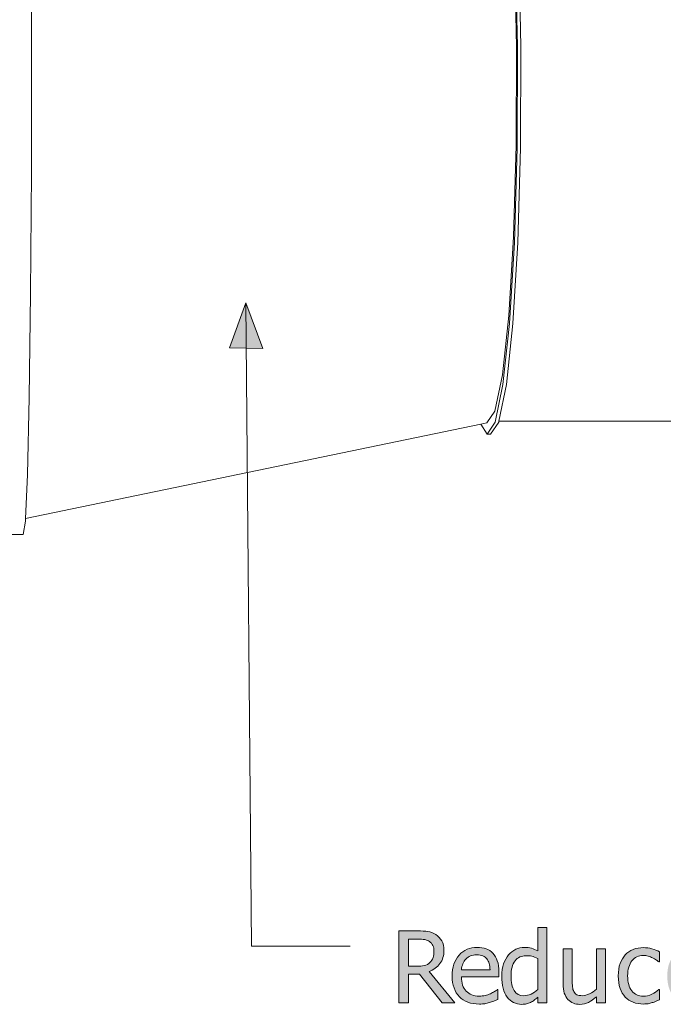
# Model space of a CAD drawing. Units: inches. Extents: x -287 to 1031, y -479 to 557.
# Drawn here: x 411 to 489, y 161 to 280 of the extents above; entities that cross this region are included whole.
import ezdxf

# ---------------------------------------------------------------- set-up
doc = ezdxf.new("R2010")
doc.units = ezdxf.units.IN
doc.header["$MEASUREMENT"] = 0
doc.layers.add('Capa 1', color=7, linetype='Continuous')

# ---------------------------------------------------------------- blocks, each defined once
blk = doc.blocks.new('block 2')
at = {"layer": 'Capa 1', "true_color": 0x505050}
h = blk.add_hatch(color=251, dxfattribs=at)
h.dxf.hatch_style = 2
h.paths.add_polyline_path([(436.81, 240.7), (438.77, 246.13), (440.83, 240.62)])
h = blk.add_hatch(color=251, dxfattribs=at)
h.dxf.hatch_style = 2
edge = h.paths.add_edge_path()
edge.add_spline(control_points=[(475.31, 170.39), (475.31, 170.39), (474.21, 170.39), (474.21, 170.39), (474.21, 170.39), (474.21, 167.56), (474.21, 167.56), (473.94, 167.71), (473.68, 167.82), (473.44, 167.89), (473.2, 167.97), (472.91, 168), (472.59, 168), (472.21, 168), (471.86, 167.92), (471.52, 167.76), (471.18, 167.6), (470.9, 167.37), (470.66, 167.09), (470.4, 166.78), (470.19, 166.41), (470.04, 165.99), (469.89, 165.57), (469.82, 165.07), (469.82, 164.5), (469.82, 163.95), (469.88, 163.46), (470, 163.04), (470.11, 162.61), (470.28, 162.26), (470.49, 161.97), (470.71, 161.68), (470.96, 161.46), (471.26, 161.32), (471.57, 161.17), (471.9, 161.09), (472.25, 161.09), (472.47, 161.09), (472.67, 161.11), (472.84, 161.16), (473.01, 161.2), (473.17, 161.25), (473.32, 161.33), (473.49, 161.41), (473.64, 161.49), (473.76, 161.59), (473.89, 161.68), (474.04, 161.8), (474.21, 161.94), (474.21, 161.94), (474.21, 161.28), (474.21, 161.28), (474.21, 161.28), (475.31, 161.28), (475.31, 161.28), (475.31, 161.28), (475.31, 170.39), (475.31, 170.39), (475.31, 170.39), (475.31, 170.39), (475.31, 170.39)], knot_values=[0, 0, 0, 0, 1, 1, 1, 2, 2, 2, 3, 3, 3, 4, 4, 4, 5, 5, 5, 6, 6, 6, 7, 7, 7, 8, 8, 8, 9, 9, 9, 10, 10, 10, 11, 11, 11, 12, 12, 12, 13, 13, 13, 14, 14, 14, 15, 15, 15, 16, 16, 16, 17, 17, 17, 18, 18, 18, 19, 19, 19, 20, 20, 20, 20], degree=3, periodic=1)
edge = h.paths.add_edge_path()
edge.add_spline(control_points=[(473.38, 162.34), (473.09, 162.21), (472.8, 162.14), (472.51, 162.14), (471.97, 162.14), (471.57, 162.35), (471.33, 162.75), (471.08, 163.16), (470.96, 163.75), (470.96, 164.52), (470.96, 165.32), (471.12, 165.93), (471.44, 166.36), (471.76, 166.78), (472.2, 166.99), (472.77, 166.99), (473.02, 166.99), (473.26, 166.97), (473.47, 166.92), (473.69, 166.87), (473.94, 166.78), (474.21, 166.64), (474.21, 166.64), (474.21, 162.87), (474.21, 162.87), (473.95, 162.65), (473.68, 162.47), (473.38, 162.34), (473.38, 162.34), (473.38, 162.34), (473.38, 162.34)], knot_values=[0, 0, 0, 0, 1, 1, 1, 2, 2, 2, 3, 3, 3, 4, 4, 4, 5, 5, 5, 6, 6, 6, 7, 7, 7, 8, 8, 8, 9, 9, 9, 10, 10, 10, 10], degree=3, periodic=1)
edge = h.paths.add_edge_path()
edge.add_spline(control_points=[(482.41, 167.82), (482.41, 167.82), (481.31, 167.82), (481.31, 167.82), (481.31, 167.82), (481.31, 162.93), (481.31, 162.93), (481.05, 162.71), (480.78, 162.52), (480.47, 162.37), (480.17, 162.22), (479.88, 162.14), (479.61, 162.14), (479.32, 162.14), (479.1, 162.18), (478.94, 162.26), (478.79, 162.34), (478.67, 162.46), (478.58, 162.63), (478.49, 162.8), (478.43, 163), (478.41, 163.23), (478.38, 163.46), (478.37, 163.75), (478.37, 164.09), (478.37, 164.09), (478.37, 167.82), (478.37, 167.82), (478.37, 167.82), (477.27, 167.82), (477.27, 167.82), (477.27, 167.82), (477.27, 163.57), (477.27, 163.57), (477.27, 163.13), (477.32, 162.76), (477.42, 162.45), (477.52, 162.14), (477.67, 161.88), (477.86, 161.68), (478.04, 161.48), (478.26, 161.33), (478.52, 161.23), (478.77, 161.14), (479.04, 161.09), (479.32, 161.09), (479.7, 161.09), (480.04, 161.17), (480.34, 161.33), (480.65, 161.48), (480.97, 161.71), (481.31, 162), (481.31, 162), (481.31, 161.28), (481.31, 161.28), (481.31, 161.28), (482.41, 161.28), (482.41, 161.28), (482.41, 161.28), (482.41, 167.82), (482.41, 167.82), (482.41, 167.82), (482.41, 167.82), (482.41, 167.82)], knot_values=[0, 0, 0, 0, 1, 1, 1, 2, 2, 2, 3, 3, 3, 4, 4, 4, 5, 5, 5, 6, 6, 6, 7, 7, 7, 8, 8, 8, 9, 9, 9, 10, 10, 10, 11, 11, 11, 12, 12, 12, 13, 13, 13, 14, 14, 14, 15, 15, 15, 16, 16, 16, 17, 17, 17, 18, 18, 18, 19, 19, 19, 20, 20, 20, 21, 21, 21, 21], degree=3, periodic=1)
edge = h.paths.add_edge_path()
edge.add_spline(control_points=[(487.59, 161.17), (487.74, 161.2), (487.9, 161.24), (488.09, 161.3), (488.22, 161.33), (488.37, 161.39), (488.54, 161.46), (488.7, 161.53), (488.84, 161.59), (488.95, 161.64), (488.95, 161.64), (488.95, 162.88), (488.95, 162.88), (488.95, 162.88), (488.88, 162.88), (488.88, 162.88), (488.63, 162.65), (488.35, 162.46), (488.02, 162.31), (487.7, 162.16), (487.36, 162.08), (487, 162.08), (486.4, 162.08), (485.94, 162.3), (485.6, 162.73), (485.27, 163.16), (485.1, 163.77), (485.1, 164.54), (485.1, 165.33), (485.28, 165.94), (485.62, 166.37), (485.97, 166.8), (486.43, 167.02), (487, 167.02), (487.19, 167.02), (487.39, 166.99), (487.59, 166.93), (487.8, 166.87), (487.98, 166.8), (488.13, 166.72), (488.31, 166.63), (488.46, 166.55), (488.58, 166.46), (488.7, 166.38), (488.8, 166.3), (488.88, 166.23), (488.88, 166.23), (488.95, 166.23), (488.95, 166.23), (488.95, 166.23), (488.95, 167.47), (488.95, 167.47), (488.69, 167.6), (488.39, 167.72), (488.05, 167.82), (487.72, 167.92), (487.37, 167.97), (487.01, 167.97), (486.57, 167.97), (486.16, 167.9), (485.77, 167.74), (485.39, 167.59), (485.07, 167.37), (484.81, 167.08), (484.55, 166.8), (484.35, 166.45), (484.19, 166.03), (484.04, 165.61), (483.96, 165.11), (483.96, 164.54), (483.96, 163.96), (484.04, 163.46), (484.18, 163.03), (484.33, 162.6), (484.54, 162.25), (484.81, 161.97), (485.08, 161.69), (485.4, 161.48), (485.78, 161.34), (486.15, 161.2), (486.56, 161.13), (487.01, 161.13), (487.25, 161.13), (487.44, 161.14), (487.59, 161.17), (487.59, 161.17), (487.59, 161.17), (487.59, 161.17)], knot_values=[0, 0, 0, 0, 1, 1, 1, 2, 2, 2, 3, 3, 3, 4, 4, 4, 5, 5, 5, 6, 6, 6, 7, 7, 7, 8, 8, 8, 9, 9, 9, 10, 10, 10, 11, 11, 11, 12, 12, 12, 13, 13, 13, 14, 14, 14, 15, 15, 15, 16, 16, 16, 17, 17, 17, 18, 18, 18, 19, 19, 19, 20, 20, 20, 21, 21, 21, 22, 22, 22, 23, 23, 23, 24, 24, 24, 25, 25, 25, 26, 26, 26, 27, 27, 27, 28, 28, 28, 29, 29, 29, 29], degree=3, periodic=1)
edge = h.paths.add_edge_path()
edge.add_spline(control_points=[(493.53, 161.17), (493.68, 161.2), (493.85, 161.24), (494.04, 161.3), (494.17, 161.33), (494.32, 161.39), (494.48, 161.46), (494.65, 161.53), (494.78, 161.59), (494.89, 161.64), (494.89, 161.64), (494.89, 162.88), (494.89, 162.88), (494.89, 162.88), (494.83, 162.88), (494.83, 162.88), (494.58, 162.65), (494.29, 162.46), (493.97, 162.31), (493.64, 162.16), (493.3, 162.08), (492.94, 162.08), (492.35, 162.08), (491.88, 162.3), (491.55, 162.73), (491.22, 163.16), (491.05, 163.77), (491.05, 164.54), (491.05, 165.33), (491.22, 165.94), (491.57, 166.37), (491.91, 166.8), (492.37, 167.02), (492.94, 167.02), (493.13, 167.02), (493.33, 166.99), (493.54, 166.93), (493.75, 166.87), (493.93, 166.8), (494.08, 166.72), (494.25, 166.63), (494.4, 166.55), (494.53, 166.46), (494.65, 166.38), (494.75, 166.3), (494.83, 166.23), (494.83, 166.23), (494.89, 166.23), (494.89, 166.23), (494.89, 166.23), (494.89, 167.47), (494.89, 167.47), (494.63, 167.6), (494.33, 167.72), (494, 167.82), (493.67, 167.92), (493.32, 167.97), (492.96, 167.97), (492.52, 167.97), (492.1, 167.9), (491.72, 167.74), (491.33, 167.59), (491.01, 167.37), (490.76, 167.08), (490.5, 166.8), (490.29, 166.45), (490.14, 166.03), (489.98, 165.61), (489.91, 165.11), (489.91, 164.54), (489.91, 163.96), (489.98, 163.46), (490.13, 163.03), (490.28, 162.6), (490.49, 162.25), (490.76, 161.97), (491.03, 161.69), (491.35, 161.48), (491.72, 161.34), (492.1, 161.2), (492.51, 161.13), (492.96, 161.13), (493.19, 161.13), (493.38, 161.14), (493.53, 161.17), (493.53, 161.17), (493.53, 161.17), (493.53, 161.17)], knot_values=[0, 0, 0, 0, 1, 1, 1, 2, 2, 2, 3, 3, 3, 4, 4, 4, 5, 5, 5, 6, 6, 6, 7, 7, 7, 8, 8, 8, 9, 9, 9, 10, 10, 10, 11, 11, 11, 12, 12, 12, 13, 13, 13, 14, 14, 14, 15, 15, 15, 16, 16, 16, 17, 17, 17, 18, 18, 18, 19, 19, 19, 20, 20, 20, 21, 21, 21, 22, 22, 22, 23, 23, 23, 24, 24, 24, 25, 25, 25, 26, 26, 26, 27, 27, 27, 28, 28, 28, 29, 29, 29, 29], degree=3, periodic=1)
h.paths.add_polyline_path([(497.43, 167.82), (496.33, 167.82), (496.33, 161.28), (497.43, 161.28)])
h.paths.add_polyline_path([(497.5, 170.06), (496.25, 170.06), (496.25, 168.92), (497.5, 168.92)])
edge = h.paths.add_edge_path()
edge.add_spline(control_points=[(504.04, 167.1), (503.51, 167.7), (502.8, 168), (501.92, 168), (501.04, 168), (500.33, 167.7), (499.79, 167.09), (499.26, 166.49), (498.99, 165.64), (498.99, 164.54), (498.99, 163.48), (499.25, 162.64), (499.77, 162.02), (500.29, 161.4), (501.01, 161.09), (501.92, 161.09), (502.8, 161.09), (503.51, 161.39), (504.04, 161.99), (504.57, 162.59), (504.84, 163.44), (504.84, 164.54), (504.84, 165.64), (504.57, 166.49), (504.04, 167.1), (504.04, 167.1), (504.04, 167.1), (504.04, 167.1)], knot_values=[0, 0, 0, 0, 1, 1, 1, 2, 2, 2, 3, 3, 3, 4, 4, 4, 5, 5, 5, 6, 6, 6, 7, 7, 7, 8, 8, 8, 9, 9, 9, 9], degree=3, periodic=1)
edge = h.paths.add_edge_path()
edge.add_spline(control_points=[(503.23, 162.67), (502.92, 162.25), (502.49, 162.04), (501.92, 162.04), (501.34, 162.04), (500.9, 162.25), (500.59, 162.68), (500.28, 163.1), (500.13, 163.72), (500.13, 164.54), (500.13, 165.39), (500.28, 166.02), (500.59, 166.43), (500.9, 166.85), (501.34, 167.05), (501.92, 167.05), (502.49, 167.05), (502.93, 166.85), (503.24, 166.43), (503.55, 166.02), (503.7, 165.39), (503.7, 164.54), (503.7, 163.71), (503.54, 163.08), (503.23, 162.67), (503.23, 162.67), (503.23, 162.67), (503.23, 162.67)], knot_values=[0, 0, 0, 0, 1, 1, 1, 2, 2, 2, 3, 3, 3, 4, 4, 4, 5, 5, 5, 6, 6, 6, 7, 7, 7, 8, 8, 8, 9, 9, 9, 9], degree=3, periodic=1)
h.paths.add_polyline_path([(502.32, 171.1), (501.27, 168.9), (502.14, 168.9), (503.74, 171.1)])
edge = h.paths.add_edge_path()
edge.add_spline(control_points=[(511.52, 165.52), (511.52, 166.33), (511.34, 166.94), (510.98, 167.37), (510.61, 167.79), (510.11, 168), (509.46, 168), (509.11, 168), (508.77, 167.92), (508.45, 167.77), (508.13, 167.61), (507.81, 167.39), (507.48, 167.09), (507.48, 167.09), (507.48, 167.82), (507.48, 167.82), (507.48, 167.82), (506.38, 167.82), (506.38, 167.82), (506.38, 167.82), (506.38, 161.28), (506.38, 161.28), (506.38, 161.28), (507.48, 161.28), (507.48, 161.28), (507.48, 161.28), (507.48, 166.16), (507.48, 166.16), (507.75, 166.4), (508.04, 166.59), (508.33, 166.73), (508.62, 166.88), (508.9, 166.95), (509.18, 166.95), (509.45, 166.95), (509.67, 166.91), (509.83, 166.83), (509.99, 166.75), (510.12, 166.63), (510.21, 166.47), (510.29, 166.31), (510.35, 166.1), (510.38, 165.84), (510.4, 165.58), (510.42, 165.3), (510.42, 165), (510.42, 165), (510.42, 161.28), (510.42, 161.28), (510.42, 161.28), (511.52, 161.28), (511.52, 161.28), (511.52, 161.28), (511.52, 165.52), (511.52, 165.52), (511.52, 165.52), (511.52, 165.52), (511.52, 165.52)], knot_values=[0, 0, 0, 0, 1, 1, 1, 2, 2, 2, 3, 3, 3, 4, 4, 4, 5, 5, 5, 6, 6, 6, 7, 7, 7, 8, 8, 8, 9, 9, 9, 10, 10, 10, 11, 11, 11, 12, 12, 12, 13, 13, 13, 14, 14, 14, 15, 15, 15, 16, 16, 16, 17, 17, 17, 18, 18, 18, 19, 19, 19, 19], degree=3, periodic=1)
edge = h.paths.add_edge_path()
edge.add_spline(control_points=[(521.98, 161.18), (522.2, 161.22), (522.43, 161.29), (522.68, 161.37), (522.93, 161.45), (523.13, 161.53), (523.3, 161.61), (523.47, 161.69), (523.65, 161.78), (523.84, 161.87), (523.84, 161.87), (523.84, 163.25), (523.84, 163.25), (523.84, 163.25), (523.76, 163.25), (523.76, 163.25), (523.67, 163.16), (523.54, 163.05), (523.39, 162.92), (523.23, 162.8), (523.05, 162.67), (522.83, 162.55), (522.61, 162.43), (522.35, 162.32), (522.07, 162.24), (521.78, 162.16), (521.47, 162.12), (521.14, 162.12), (520.77, 162.12), (520.42, 162.19), (520.09, 162.34), (519.77, 162.49), (519.48, 162.7), (519.24, 162.99), (518.99, 163.29), (518.79, 163.65), (518.65, 164.08), (518.5, 164.52), (518.43, 165.03), (518.43, 165.63), (518.43, 166.19), (518.5, 166.7), (518.64, 167.15), (518.77, 167.6), (518.96, 167.97), (519.21, 168.27), (519.46, 168.56), (519.75, 168.79), (520.08, 168.94), (520.42, 169.09), (520.77, 169.17), (521.14, 169.17), (521.48, 169.17), (521.78, 169.13), (522.05, 169.05), (522.31, 168.97), (522.55, 168.87), (522.77, 168.75), (523, 168.62), (523.2, 168.49), (523.36, 168.36), (523.52, 168.23), (523.65, 168.11), (523.75, 168.02), (523.75, 168.02), (523.84, 168.02), (523.84, 168.02), (523.84, 168.02), (523.84, 169.42), (523.84, 169.42), (523.65, 169.53), (523.46, 169.62), (523.26, 169.71), (523.06, 169.8), (522.87, 169.87), (522.68, 169.93), (522.47, 170), (522.23, 170.05), (521.97, 170.09), (521.72, 170.14), (521.44, 170.16), (521.15, 170.16), (520.56, 170.16), (520.03, 170.06), (519.55, 169.85), (519.07, 169.65), (518.66, 169.35), (518.31, 168.96), (517.96, 168.55), (517.69, 168.08), (517.5, 167.54), (517.32, 167), (517.22, 166.36), (517.22, 165.63), (517.22, 164.89), (517.32, 164.24), (517.51, 163.68), (517.7, 163.11), (517.97, 162.64), (518.32, 162.26), (518.67, 161.88), (519.08, 161.6), (519.56, 161.4), (520.04, 161.21), (520.56, 161.12), (521.13, 161.12), (521.48, 161.12), (521.76, 161.14), (521.98, 161.18), (521.98, 161.18), (521.98, 161.18), (521.98, 161.18)], knot_values=[0, 0, 0, 0, 1, 1, 1, 2, 2, 2, 3, 3, 3, 4, 4, 4, 5, 5, 5, 6, 6, 6, 7, 7, 7, 8, 8, 8, 9, 9, 9, 10, 10, 10, 11, 11, 11, 12, 12, 12, 13, 13, 13, 14, 14, 14, 15, 15, 15, 16, 16, 16, 17, 17, 17, 18, 18, 18, 19, 19, 19, 20, 20, 20, 21, 21, 21, 22, 22, 22, 23, 23, 23, 24, 24, 24, 25, 25, 25, 26, 26, 26, 27, 27, 27, 28, 28, 28, 29, 29, 29, 30, 30, 30, 31, 31, 31, 32, 32, 32, 33, 33, 33, 34, 34, 34, 35, 35, 35, 36, 36, 36, 37, 37, 37, 37], degree=3, periodic=1)
h = blk.add_hatch(color=251, dxfattribs=at)
h.dxf.hatch_style = 2
edge = h.paths.add_edge_path()
edge.add_spline(control_points=[(461.01, 165.07), (461.57, 165.28), (462.01, 165.6), (462.33, 166.03), (462.66, 166.46), (462.82, 166.99), (462.82, 167.63), (462.82, 168.09), (462.73, 168.47), (462.55, 168.78), (462.38, 169.09), (462.13, 169.34), (461.83, 169.54), (461.53, 169.74), (461.2, 169.86), (460.87, 169.92), (460.53, 169.97), (460.11, 170), (459.61, 170), (459.61, 170), (457.36, 170), (457.36, 170), (457.36, 170), (457.36, 161.28), (457.36, 161.28), (457.36, 161.28), (458.52, 161.28), (458.52, 161.28), (458.52, 161.28), (458.52, 164.74), (458.52, 164.74), (458.52, 164.74), (459.84, 164.74), (459.84, 164.74), (459.84, 164.74), (462.61, 161.28), (462.61, 161.28), (462.61, 161.28), (464.12, 161.28), (464.12, 161.28), (464.12, 161.28), (461.01, 165.07), (461.01, 165.07), (461.01, 165.07), (461.01, 165.07), (461.01, 165.07)], knot_values=[0, 0, 0, 0, 1, 1, 1, 2, 2, 2, 3, 3, 3, 4, 4, 4, 5, 5, 5, 6, 6, 6, 7, 7, 7, 8, 8, 8, 9, 9, 9, 10, 10, 10, 11, 11, 11, 12, 12, 12, 13, 13, 13, 14, 14, 14, 15, 15, 15, 15], degree=3, periodic=1)
edge = h.paths.add_edge_path()
edge.add_spline(control_points=[(461.49, 166.75), (461.41, 166.52), (461.28, 166.33), (461.12, 166.16), (460.93, 165.98), (460.7, 165.86), (460.44, 165.8), (460.17, 165.74), (459.87, 165.71), (459.54, 165.71), (459.54, 165.71), (458.52, 165.71), (458.52, 165.71), (458.52, 165.71), (458.52, 169), (458.52, 169), (458.52, 169), (459.67, 169), (459.67, 169), (459.99, 169), (460.26, 168.98), (460.48, 168.94), (460.7, 168.89), (460.89, 168.81), (461.06, 168.71), (461.24, 168.58), (461.38, 168.42), (461.47, 168.22), (461.56, 168.02), (461.61, 167.8), (461.61, 167.54), (461.61, 167.24), (461.57, 166.97), (461.49, 166.75), (461.49, 166.75), (461.49, 166.75), (461.49, 166.75)], knot_values=[0, 0, 0, 0, 1, 1, 1, 2, 2, 2, 3, 3, 3, 4, 4, 4, 5, 5, 5, 6, 6, 6, 7, 7, 7, 8, 8, 8, 9, 9, 9, 10, 10, 10, 11, 11, 11, 12, 12, 12, 12], degree=3, periodic=1)
edge = h.paths.add_edge_path()
edge.add_spline(control_points=[(467.78, 161.17), (467.95, 161.2), (468.14, 161.25), (468.36, 161.3), (468.51, 161.35), (468.68, 161.41), (468.87, 161.48), (469.07, 161.56), (469.23, 161.62), (469.35, 161.67), (469.35, 161.67), (469.35, 162.88), (469.35, 162.88), (469.35, 162.88), (469.29, 162.88), (469.29, 162.88), (469.2, 162.8), (469.09, 162.72), (468.95, 162.64), (468.81, 162.55), (468.65, 162.47), (468.45, 162.38), (468.26, 162.29), (468.05, 162.22), (467.82, 162.17), (467.58, 162.11), (467.35, 162.08), (467.1, 162.08), (466.43, 162.08), (465.9, 162.29), (465.52, 162.69), (465.13, 163.09), (464.94, 163.67), (464.94, 164.43), (464.94, 164.43), (469.48, 164.43), (469.48, 164.43), (469.48, 164.43), (469.48, 165.03), (469.48, 165.03), (469.48, 165.55), (469.42, 166), (469.29, 166.36), (469.17, 166.72), (468.99, 167.03), (468.75, 167.28), (468.52, 167.53), (468.24, 167.71), (467.93, 167.83), (467.62, 167.94), (467.26, 168), (466.85, 168), (465.95, 168), (465.22, 167.69), (464.66, 167.06), (464.1, 166.42), (463.82, 165.58), (463.82, 164.51), (463.82, 163.43), (464.11, 162.59), (464.69, 162), (465.26, 161.42), (466.07, 161.12), (467.12, 161.12), (467.38, 161.12), (467.6, 161.14), (467.78, 161.17), (467.78, 161.17), (467.78, 161.17), (467.78, 161.17)], knot_values=[0, 0, 0, 0, 1, 1, 1, 2, 2, 2, 3, 3, 3, 4, 4, 4, 5, 5, 5, 6, 6, 6, 7, 7, 7, 8, 8, 8, 9, 9, 9, 10, 10, 10, 11, 11, 11, 12, 12, 12, 13, 13, 13, 14, 14, 14, 15, 15, 15, 16, 16, 16, 17, 17, 17, 18, 18, 18, 19, 19, 19, 20, 20, 20, 21, 21, 21, 22, 22, 22, 23, 23, 23, 23], degree=3, periodic=1)
edge = h.paths.add_edge_path()
edge.add_spline(control_points=[(464.94, 165.28), (464.97, 165.55), (465.02, 165.8), (465.11, 166.01), (465.19, 166.22), (465.32, 166.41), (465.48, 166.58), (465.65, 166.75), (465.84, 166.87), (466.04, 166.96), (466.25, 167.05), (466.5, 167.09), (466.79, 167.09), (467.08, 167.09), (467.33, 167.05), (467.54, 166.96), (467.74, 166.88), (467.9, 166.75), (468.03, 166.59), (468.15, 166.44), (468.24, 166.26), (468.3, 166.04), (468.36, 165.83), (468.4, 165.57), (468.41, 165.28), (468.41, 165.28), (464.94, 165.28), (464.94, 165.28), (464.94, 165.28), (464.94, 165.28), (464.94, 165.28)], knot_values=[0, 0, 0, 0, 1, 1, 1, 2, 2, 2, 3, 3, 3, 4, 4, 4, 5, 5, 5, 6, 6, 6, 7, 7, 7, 8, 8, 8, 9, 9, 9, 10, 10, 10, 10], degree=3, periodic=1)
at = {"layer": 'Capa 1', "color": 7, "lineweight": 9, "true_color": 0xffffff}
for points in [[(412.71, 293.42), (412.78, 277.84)], [(471.47, 289.32), (471.72, 277.23)], [(471.9, 289.32), (472.15, 277.23)], [(471.36, 288.88), (471.6, 277.16)], [(412.78, 277.84), (412.77, 262.01)], [(471.6, 277.16), (471.56, 265.27)], [(471.72, 277.23), (471.68, 264.95)], [(472.15, 277.23), (472.11, 264.95)], [(471.56, 265.27), (471.24, 254.14)], [(471.68, 264.95), (471.36, 253.46)], [(472.11, 264.95), (471.78, 253.46)], [(412.77, 262.01), (412.68, 247.23)], [(471.24, 254.14), (470.67, 244.62)], [(471.36, 253.46), (470.77, 243.65)], [(471.78, 253.46), (471.19, 243.65)], [(412.68, 247.23), (412.51, 234.68)], [(470.67, 244.62), (469.91, 237.43)], [(470.77, 243.65), (469.98, 236.24)], [(471.19, 243.65), (470.39, 236.24)], [(469.91, 237.43), (469, 233)], [(469.98, 236.24), (469.04, 231.69)], [(470.39, 236.24), (469.47, 231.79)], [(412.51, 234.68), (412.29, 225.3)], [(469, 233), (468.03, 231.58)], [(469.04, 231.69), (468.04, 230.24)], [(469.46, 231.69), (468.45, 230.24)], [(469.47, 231.79), (469.46, 231.69)], [(469.47, 231.79), (810.84, 231.79)], [(412.05, 219.99), (467.31, 231.43)], [(467.31, 231.43), (468.03, 231.58)], [(467.31, 231.43), (468.04, 230.24)], [(468.45, 230.24), (468.04, 230.24)], [(412.29, 225.3), (412.05, 219.99)], [(412.04, 219.67), (411.76, 218.04)], [(412.05, 219.99), (412.04, 219.67)], [(410.23, 218.04), (411.76, 218.04)]]:
    blk.add_lwpolyline(points, dxfattribs=at)
at = {"layer": 'Capa 1', "lineweight": 0}
for points in [[(436.81, 240.7), (438.77, 246.13), (440.83, 240.62), (436.81, 240.7)], [(436.81, 240.7), (436.81, 240.7)]]:
    blk.add_lwpolyline(points, dxfattribs=at)
at = {"layer": 'Capa 1', "color": 251, "lineweight": 9, "true_color": 0x505050}
for points in [[(438.77, 246.13), (439.46, 168.14)], [(439.46, 168.14), (451.46, 168.14)]]:
    blk.add_lwpolyline(points, dxfattribs=at)
at = {"layer": 'Capa 1', "lineweight": 0}
for points, knots in [([(461.01, 165.07), (461.57, 165.28), (462.01, 165.6), (462.33, 166.03), (462.66, 166.46), (462.82, 166.99), (462.82, 167.63), (462.82, 168.09), (462.73, 168.47), (462.55, 168.78), (462.38, 169.09), (462.13, 169.34), (461.83, 169.54), (461.53, 169.74), (461.2, 169.86), (460.87, 169.92), (460.53, 169.97), (460.11, 170), (459.61, 170), (459.61, 170), (457.36, 170), (457.36, 170), (457.36, 170), (457.36, 161.28), (457.36, 161.28), (457.36, 161.28), (458.52, 161.28), (458.52, 161.28), (458.52, 161.28), (458.52, 164.74), (458.52, 164.74), (458.52, 164.74), (459.84, 164.74), (459.84, 164.74), (459.84, 164.74), (462.61, 161.28), (462.61, 161.28), (462.61, 161.28), (464.12, 161.28), (464.12, 161.28), (464.12, 161.28), (461.01, 165.07), (461.01, 165.07), (461.01, 165.07), (461.01, 165.07), (461.01, 165.07)], [0, 0, 0, 0, 1, 1, 1, 2, 2, 2, 3, 3, 3, 4, 4, 4, 5, 5, 5, 6, 6, 6, 7, 7, 7, 8, 8, 8, 9, 9, 9, 10, 10, 10, 11, 11, 11, 12, 12, 12, 13, 13, 13, 14, 14, 14, 15, 15, 15, 15]), ([(475.31, 170.39), (475.31, 170.39), (474.21, 170.39), (474.21, 170.39), (474.21, 170.39), (474.21, 167.56), (474.21, 167.56), (473.94, 167.71), (473.68, 167.82), (473.44, 167.89), (473.2, 167.97), (472.91, 168), (472.59, 168), (472.21, 168), (471.86, 167.92), (471.52, 167.76), (471.18, 167.6), (470.9, 167.37), (470.66, 167.09), (470.4, 166.78), (470.19, 166.41), (470.04, 165.99), (469.89, 165.57), (469.82, 165.07), (469.82, 164.5), (469.82, 163.95), (469.88, 163.46), (470, 163.04), (470.11, 162.61), (470.28, 162.26), (470.49, 161.97), (470.71, 161.68), (470.96, 161.46), (471.26, 161.32), (471.57, 161.17), (471.9, 161.09), (472.25, 161.09), (472.47, 161.09), (472.67, 161.11), (472.84, 161.16), (473.01, 161.2), (473.17, 161.25), (473.32, 161.33), (473.49, 161.41), (473.64, 161.49), (473.76, 161.59), (473.89, 161.68), (474.04, 161.8), (474.21, 161.94), (474.21, 161.94), (474.21, 161.28), (474.21, 161.28), (474.21, 161.28), (475.31, 161.28), (475.31, 161.28), (475.31, 161.28), (475.31, 170.39), (475.31, 170.39), (475.31, 170.39), (475.31, 170.39), (475.31, 170.39)], [0, 0, 0, 0, 1, 1, 1, 2, 2, 2, 3, 3, 3, 4, 4, 4, 5, 5, 5, 6, 6, 6, 7, 7, 7, 8, 8, 8, 9, 9, 9, 10, 10, 10, 11, 11, 11, 12, 12, 12, 13, 13, 13, 14, 14, 14, 15, 15, 15, 16, 16, 16, 17, 17, 17, 18, 18, 18, 19, 19, 19, 20, 20, 20, 20]), ([(461.49, 166.75), (461.41, 166.52), (461.28, 166.33), (461.12, 166.16), (460.93, 165.98), (460.7, 165.86), (460.44, 165.8), (460.17, 165.74), (459.87, 165.71), (459.54, 165.71), (459.54, 165.71), (458.52, 165.71), (458.52, 165.71), (458.52, 165.71), (458.52, 169), (458.52, 169), (458.52, 169), (459.67, 169), (459.67, 169), (459.99, 169), (460.26, 168.98), (460.48, 168.94), (460.7, 168.89), (460.89, 168.81), (461.06, 168.71), (461.24, 168.58), (461.38, 168.42), (461.47, 168.22), (461.56, 168.02), (461.61, 167.8), (461.61, 167.54), (461.61, 167.24), (461.57, 166.97), (461.49, 166.75), (461.49, 166.75), (461.49, 166.75), (461.49, 166.75)], [0, 0, 0, 0, 1, 1, 1, 2, 2, 2, 3, 3, 3, 4, 4, 4, 5, 5, 5, 6, 6, 6, 7, 7, 7, 8, 8, 8, 9, 9, 9, 10, 10, 10, 11, 11, 11, 12, 12, 12, 12]), ([(467.78, 161.17), (467.95, 161.2), (468.14, 161.25), (468.36, 161.3), (468.51, 161.35), (468.68, 161.41), (468.87, 161.48), (469.07, 161.56), (469.23, 161.62), (469.35, 161.67), (469.35, 161.67), (469.35, 162.88), (469.35, 162.88), (469.35, 162.88), (469.29, 162.88), (469.29, 162.88), (469.2, 162.8), (469.09, 162.72), (468.95, 162.64), (468.81, 162.55), (468.65, 162.47), (468.45, 162.38), (468.26, 162.29), (468.05, 162.22), (467.82, 162.17), (467.58, 162.11), (467.35, 162.08), (467.1, 162.08), (466.43, 162.08), (465.9, 162.29), (465.52, 162.69), (465.13, 163.09), (464.94, 163.67), (464.94, 164.43), (464.94, 164.43), (469.48, 164.43), (469.48, 164.43), (469.48, 164.43), (469.48, 165.03), (469.48, 165.03), (469.48, 165.55), (469.42, 166), (469.29, 166.36), (469.17, 166.72), (468.99, 167.03), (468.75, 167.28), (468.52, 167.53), (468.24, 167.71), (467.93, 167.83), (467.62, 167.94), (467.26, 168), (466.85, 168), (465.95, 168), (465.22, 167.69), (464.66, 167.06), (464.1, 166.42), (463.82, 165.58), (463.82, 164.51), (463.82, 163.43), (464.11, 162.59), (464.69, 162), (465.26, 161.42), (466.07, 161.12), (467.12, 161.12), (467.38, 161.12), (467.6, 161.14), (467.78, 161.17), (467.78, 161.17), (467.78, 161.17), (467.78, 161.17)], [0, 0, 0, 0, 1, 1, 1, 2, 2, 2, 3, 3, 3, 4, 4, 4, 5, 5, 5, 6, 6, 6, 7, 7, 7, 8, 8, 8, 9, 9, 9, 10, 10, 10, 11, 11, 11, 12, 12, 12, 13, 13, 13, 14, 14, 14, 15, 15, 15, 16, 16, 16, 17, 17, 17, 18, 18, 18, 19, 19, 19, 20, 20, 20, 21, 21, 21, 22, 22, 22, 23, 23, 23, 23]), ([(482.41, 167.82), (482.41, 167.82), (481.31, 167.82), (481.31, 167.82), (481.31, 167.82), (481.31, 162.93), (481.31, 162.93), (481.05, 162.71), (480.78, 162.52), (480.47, 162.37), (480.17, 162.22), (479.88, 162.14), (479.61, 162.14), (479.32, 162.14), (479.1, 162.18), (478.94, 162.26), (478.79, 162.34), (478.67, 162.46), (478.58, 162.63), (478.49, 162.8), (478.43, 163), (478.41, 163.23), (478.38, 163.46), (478.37, 163.75), (478.37, 164.09), (478.37, 164.09), (478.37, 167.82), (478.37, 167.82), (478.37, 167.82), (477.27, 167.82), (477.27, 167.82), (477.27, 167.82), (477.27, 163.57), (477.27, 163.57), (477.27, 163.13), (477.32, 162.76), (477.42, 162.45), (477.52, 162.14), (477.67, 161.88), (477.86, 161.68), (478.04, 161.48), (478.26, 161.33), (478.52, 161.23), (478.77, 161.14), (479.04, 161.09), (479.32, 161.09), (479.7, 161.09), (480.04, 161.17), (480.34, 161.33), (480.65, 161.48), (480.97, 161.71), (481.31, 162), (481.31, 162), (481.31, 161.28), (481.31, 161.28), (481.31, 161.28), (482.41, 161.28), (482.41, 161.28), (482.41, 161.28), (482.41, 167.82), (482.41, 167.82), (482.41, 167.82), (482.41, 167.82), (482.41, 167.82)], [0, 0, 0, 0, 1, 1, 1, 2, 2, 2, 3, 3, 3, 4, 4, 4, 5, 5, 5, 6, 6, 6, 7, 7, 7, 8, 8, 8, 9, 9, 9, 10, 10, 10, 11, 11, 11, 12, 12, 12, 13, 13, 13, 14, 14, 14, 15, 15, 15, 16, 16, 16, 17, 17, 17, 18, 18, 18, 19, 19, 19, 20, 20, 20, 21, 21, 21, 21]), ([(487.59, 161.17), (487.74, 161.2), (487.9, 161.24), (488.09, 161.3), (488.22, 161.33), (488.37, 161.39), (488.54, 161.46), (488.7, 161.53), (488.84, 161.59), (488.95, 161.64), (488.95, 161.64), (488.95, 162.88), (488.95, 162.88), (488.95, 162.88), (488.88, 162.88), (488.88, 162.88), (488.63, 162.65), (488.35, 162.46), (488.02, 162.31), (487.7, 162.16), (487.36, 162.08), (487, 162.08), (486.4, 162.08), (485.94, 162.3), (485.6, 162.73), (485.27, 163.16), (485.1, 163.77), (485.1, 164.54), (485.1, 165.33), (485.28, 165.94), (485.62, 166.37), (485.97, 166.8), (486.43, 167.02), (487, 167.02), (487.19, 167.02), (487.39, 166.99), (487.59, 166.93), (487.8, 166.87), (487.98, 166.8), (488.13, 166.72), (488.31, 166.63), (488.46, 166.55), (488.58, 166.46), (488.7, 166.38), (488.8, 166.3), (488.88, 166.23), (488.88, 166.23), (488.95, 166.23), (488.95, 166.23), (488.95, 166.23), (488.95, 167.47), (488.95, 167.47), (488.69, 167.6), (488.39, 167.72), (488.05, 167.82), (487.72, 167.92), (487.37, 167.97), (487.01, 167.97), (486.57, 167.97), (486.16, 167.9), (485.77, 167.74), (485.39, 167.59), (485.07, 167.37), (484.81, 167.08), (484.55, 166.8), (484.35, 166.45), (484.19, 166.03), (484.04, 165.61), (483.96, 165.11), (483.96, 164.54), (483.96, 163.96), (484.04, 163.46), (484.18, 163.03), (484.33, 162.6), (484.54, 162.25), (484.81, 161.97), (485.08, 161.69), (485.4, 161.48), (485.78, 161.34), (486.15, 161.2), (486.56, 161.13), (487.01, 161.13), (487.25, 161.13), (487.44, 161.14), (487.59, 161.17), (487.59, 161.17), (487.59, 161.17), (487.59, 161.17)], [0, 0, 0, 0, 1, 1, 1, 2, 2, 2, 3, 3, 3, 4, 4, 4, 5, 5, 5, 6, 6, 6, 7, 7, 7, 8, 8, 8, 9, 9, 9, 10, 10, 10, 11, 11, 11, 12, 12, 12, 13, 13, 13, 14, 14, 14, 15, 15, 15, 16, 16, 16, 17, 17, 17, 18, 18, 18, 19, 19, 19, 20, 20, 20, 21, 21, 21, 22, 22, 22, 23, 23, 23, 24, 24, 24, 25, 25, 25, 26, 26, 26, 27, 27, 27, 28, 28, 28, 29, 29, 29, 29]), ([(464.94, 165.28), (464.97, 165.55), (465.02, 165.8), (465.11, 166.01), (465.19, 166.22), (465.32, 166.41), (465.48, 166.58), (465.65, 166.75), (465.84, 166.87), (466.04, 166.96), (466.25, 167.05), (466.5, 167.09), (466.79, 167.09), (467.08, 167.09), (467.33, 167.05), (467.54, 166.96), (467.74, 166.88), (467.9, 166.75), (468.03, 166.59), (468.15, 166.44), (468.24, 166.26), (468.3, 166.04), (468.36, 165.83), (468.4, 165.57), (468.41, 165.28), (468.41, 165.28), (464.94, 165.28), (464.94, 165.28), (464.94, 165.28), (464.94, 165.28), (464.94, 165.28)], [0, 0, 0, 0, 1, 1, 1, 2, 2, 2, 3, 3, 3, 4, 4, 4, 5, 5, 5, 6, 6, 6, 7, 7, 7, 8, 8, 8, 9, 9, 9, 10, 10, 10, 10]), ([(473.38, 162.34), (473.09, 162.21), (472.8, 162.14), (472.51, 162.14), (471.97, 162.14), (471.57, 162.35), (471.33, 162.75), (471.08, 163.16), (470.96, 163.75), (470.96, 164.52), (470.96, 165.32), (471.12, 165.93), (471.44, 166.36), (471.76, 166.78), (472.2, 166.99), (472.77, 166.99), (473.02, 166.99), (473.26, 166.97), (473.47, 166.92), (473.69, 166.87), (473.94, 166.78), (474.21, 166.64), (474.21, 166.64), (474.21, 162.87), (474.21, 162.87), (473.95, 162.65), (473.68, 162.47), (473.38, 162.34), (473.38, 162.34), (473.38, 162.34), (473.38, 162.34)], [0, 0, 0, 0, 1, 1, 1, 2, 2, 2, 3, 3, 3, 4, 4, 4, 5, 5, 5, 6, 6, 6, 7, 7, 7, 8, 8, 8, 9, 9, 9, 10, 10, 10, 10])]:
    blk.add_open_spline(points, degree=3, knots=knots, dxfattribs=at)

msp = doc.modelspace()

# ---------------------------------------------------------------- block references
at = {"layer": 'Capa 1'}
msp.add_blockref('block 2', (0, 0), dxfattribs=at)

doc.saveas('drawing.dxf')
